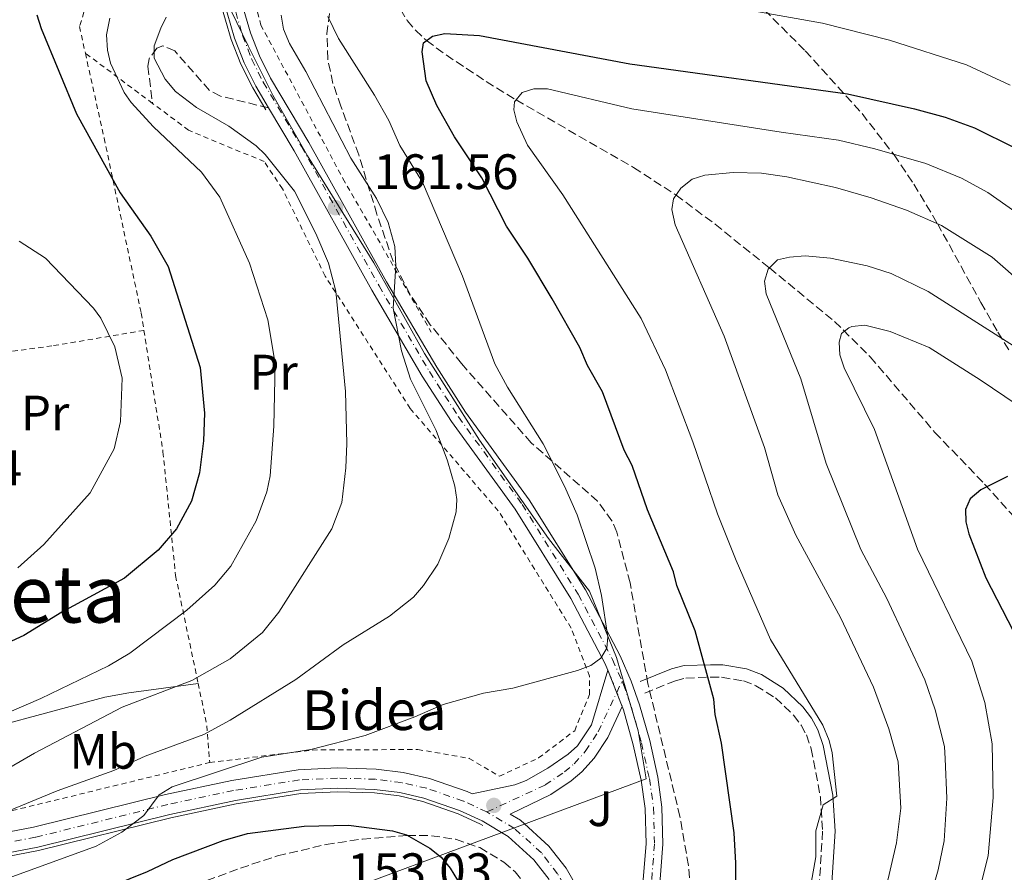
# Model space of a CAD drawing. Units: metres. Extents: x 616613 to 620033, y 4791898 to 4794271.
# Drawn here: x 617654 to 617853, y 4793376 to 4793547 of the extents above; entities that cross this region are included whole.
import ezdxf
from ezdxf.enums import TextEntityAlignment as Align

# ---------------------------------------------------------------- set-up
doc = ezdxf.new("R2010")
doc.units = ezdxf.units.M
doc.header["$MEASUREMENT"] = 0
for name, pattern in [('DGN Style 2', [1.7399219301090239, 1.043953158065414, -0.6959687720436097]), ('DGN Style 3', [2.435890702152634, 1.739921930109024, -0.6959687720436097]), ('DGN Style 4', [2.7856150101045474, 1.391937544087219, -0.6959687720436097, 0.001739921930109024, -0.6959687720436097]), ('DGN Style 5', [1.217945351076317, 0.5219765790327072, -0.6959687720436097])]:
    doc.linetypes.add(name, pattern=pattern)
for name, color, linetype, lineweight in [('Acequia sin especificar', 4, 'Continuous', 0), ('Barranco lineal', 142, 'DGN Style 3', 13), ('Camino', 7, 'DGN Style 3', 0), ('Cierre de vial', 7, 'DGN Style 5', 0), ('Cota de punto acotado terreno', 7, 'Continuous', 0), ('Curva de nivel directora', 30, 'Continuous', 30), ('Curva de nivel intermedia', 30, 'Continuous', 0), ('Eje pista pavimentada', 7, 'DGN Style 4', 0), ('Etiqueta de uso rústico', 92, 'Continuous', 0), ('Límite de municipio', 7, 'Continuous', 0), ('Línea de asfalto', 7, 'Continuous', 13), ('Línea de cambio de uso (parcela vista)', 92, 'Continuous', 0), ('Margen derecho', 7, 'Continuous', 0), ('pavimentado', 23, 'Continuous', 0), ('Punto acotado terreno (símbolo)', 7, 'Continuous', 0), ('Senda', 7, 'DGN Style 3', 0), ('Tela metálica o alambrada', 7, 'DGN Style 2', 0), ('Texto de Pista pavimentada', 7, 'Continuous', 0), ('Texto de Área (paraje) menor', 7, 'Continuous', 0), ('Zona arbolada', 92, 'DGN Style 3', 0)]:
    doc.layers.add(name, color=color, linetype=linetype, lineweight=lineweight)
doc.styles.add('Style-Arial', font='arial.ttf')

# ---------------------------------------------------------------- blocks, each defined once
blk = doc.blocks.new('5PATER')
at = {"layer": 'Acequia sin especificar', "linetype": 'Continuous', "lineweight": 0}
h = blk.add_hatch(color=51, dxfattribs=at)
edge = h.paths.add_edge_path()
edge.add_ellipse((0, 0), major_axis=(-0.1095731443231308, -0.1110710700762829), ratio=0.9994222409660317, start_angle=0, end_angle=360)

msp = doc.modelspace()

# ---------------------------------------------------------------- linework, layer by layer
at = {"layer": 'Acequia sin especificar', "color": 4, "linetype": 'Continuous', "lineweight": 0}
for points in [[(617707.4100000003, 4793650.74, 172.0500000000029), (617705.0300000003, 4793641.9, 172.0500000000029), (617701.1100000005, 4793627.41, 171.5500000000029), (617696.9199999999, 4793611.09, 169.9700000000012), (617693.6900000004, 4793594.470000001, 168.2599999999948), (617692.4800000006, 4793578.220000001, 166.8300000000017), (617692.4900000002, 4793572.930000001, 166.3600000000006), (617692.5, 4793570.480000001, 166.0899999999965), (617693, 4793561.27, 165.2100000000064), (617694.7100000001, 4793551, 164.2200000000012), (617696.9900000002, 4793543.210000001, 163.5399999999936), (617698.9299999997, 4793538.220000001, 163.2299999999959), (617701.2999999998, 4793533.449999999, 162.9700000000012), (617703.9100000003, 4793529.060000001, 162.820000000007)], [(617634.5, 4793375.390000001, 157.4100000000035), (617658.1699999999, 4793379.930000001, 156.929999999993), (617684.79, 4793386.51, 154.7599999999948), (617697.9600000001, 4793389.300000001, 153.7799999999988), (617710.9800000006, 4793391.41, 153.1300000000047), (617718.4000000004, 4793391.76, 153.0899999999965), (617725.7999999998, 4793391.529999999, 152.929999999993), (617730.7800000003, 4793390.9, 152.820000000007), (617735.5800000001, 4793389.82, 152.9199999999983), (617742.7100000001, 4793387.34, 153.0500000000029), (617747.1500000004, 4793385.25, 152.9600000000064), (617747.6699999999, 4793384.949999999, 152.9600000000064)]]:
    msp.add_polyline3d(points, dxfattribs=at)
at = {"layer": 'Barranco lineal', "color": 142, "linetype": 'DGN Style 3', "lineweight": 13}
msp.add_polyline3d([(617722.79, 4793570.75, 155), (617729.7999999998, 4793551.359999999, 150.7899999999936), (617732.4199999999, 4793547, 150.4799999999959), (617734.0599999996, 4793545.060000001, 150.3500000000058), (617736.3200000003, 4793542.99, 150), (617740.25, 4793540.08, 149), (617748.3399999999, 4793534.730000001, 146.5200000000041), (617754.3300000001, 4793531.039999999, 145), (617778.0099999999, 4793517.42, 141.570000000007), (617786.5499999998, 4793511.880000001, 140), (617794.4100000003, 4793506.01, 138.0599999999977), (617805.3700000001, 4793497.199999999, 135), (617818.4900000002, 4793486.430000001, 130.5500000000029), (617825.6799999997, 4793479.289999999, 128.9499999999971), (617838.6900000004, 4793464.09, 127.0399999999936), (617848.7100000001, 4793453.689999999, 125.1100000000006), (617863.9600000001, 4793436.74, 120.7200000000012)], dxfattribs=at)
at = {"layer": 'Camino', "color": 7, "linetype": 'DGN Style 3', "lineweight": 0}
msp.add_polyline3d([(617780.2899999993, 4793411.62, 153.9600000000064), (617786.4299999994, 4793414.11, 152.0099999999948), (617788.5500000005, 4793414.650000001, 151.3600000000007), (617793.5100000004, 4793414.83, 150.070000000007), (617795.73, 4793414.800000001, 149.1900000000024), (617800.1099999987, 4793414.070000002, 147.2799999999989), (617802.6400000011, 4793413.100000001, 146.699999999997), (617806.6000000018, 4793410.640000001, 146.0800000000017), (617810.2099999995, 4793407.180000001, 145.6900000000024), (617811.7299999994, 4793405.180000001, 145.5399999999936), (617812.8099999989, 4793403.180000001, 145.3999999999942), (617813.77, 4793400.42, 145.1999999999971), (617815.6299999976, 4793390.760000002, 144.5399999999936), (617816.0700000002, 4793383.83, 144.0800000000018), (617815.3000000013, 4793371.270000001, 143.4499999999971)], dxfattribs=at)
at = {"layer": 'Cierre de vial', "color": 7, "linetype": 'DGN Style 5', "lineweight": 0, "extrusion": (0.01750301499915044, -0.04472992725546773, 0.9988457729167503), "elevation": -203442.110851467, "flags": 128}
msp.add_lwpolyline([(2322014.263897093, 4233833.219385569), (2322014.263897093, 4233828.385159655)], dxfattribs=at)
at = {"layer": 'Cierre de vial', "color": 7, "linetype": 'DGN Style 5', "lineweight": 0, "extrusion": (0.01749597337548216, -0.04471193194583196, 0.998846701980497), "elevation": -203360.20191589, "flags": 128}
msp.add_lwpolyline([(2322014.265477796, 4233832.319351724), (2322014.265477796, 4233829.24103064)], dxfattribs=at)
at = {"layer": 'Curva de nivel directora', "color": 30, "linetype": 'Continuous', "lineweight": 30, "flags": 128}
for points, elevation in [([(617657.8300000004, 4793548.16), (617658.72, 4793545.380000004), (617665.7799999987, 4793528.210000002), (617674.619999999, 4793512.350000001), (617680.7900000003, 4793503.58), (617684.2799999993, 4793497.510000002), (617690.6999999988, 4793477.150000001), (617691.5599999994, 4793467.980000001), (617691.4199999986, 4793462.420000001), (617690.5899999993, 4793455.939999999), (617688.989999999, 4793450.230000001), (617685.9600000002, 4793444.710000002), (617682.2799999989, 4793440.369999999), (617675.4500000004, 4793434.760000001), (617662.8399999995, 4793427.890000002), (617655.1999999996, 4793423.220000001), (617638.9900000001, 4793415.730000001)], 175), ([(617798.6400000001, 4793363.590000001), (617798.5799999998, 4793377.359999999), (617798.24, 4793383.470000003), (617795.7099999998, 4793401.510000001), (617794.4600000003, 4793407.310000001), (617794.1399999985, 4793410.370000001), (617790.399999999, 4793424.119999999), (617786.6900000009, 4793433.279999999), (617786.0699999996, 4793436.03), (617780.8100000002, 4793448.540000001), (617777.7100000001, 4793457.400000001), (617776.1200000007, 4793460.550000001), (617771.7300000008, 4793472.27), (617768.7400000001, 4793477.54), (617767.1899999989, 4793481.199999999), (617761.639999999, 4793490.970000002), (617756.7100000004, 4793499.199999999), (617752.4299999999, 4793505.58), (617747.459999999, 4793515.37), (617741.909999999, 4793523.600000001), (617738.3899999986, 4793529.900000001), (617736.2599999985, 4793534.890000001), (617735.4099999992, 4793540.699999999), (617735.6999999997, 4793542.539999999), (617737.5399999992, 4793543.890000002), (617739.98, 4793544.390000002), (617746.9999999985, 4793543.970000002), (617777.2699999996, 4793538.280000002), (617821.0900000003, 4793532.230000001), (617834.5700000006, 4793529.240000002), (617840.7499999988, 4793527.560000001), (617846.6799999987, 4793525.42), (617854.7900000003, 4793521.380000001)], 150), ([(617853.3300000007, 4793455.230000001), (617847.9199999992, 4793452.539999999), (617845.7899999992, 4793450.7), (617844.8799999993, 4793448.550000002), (617844.8899999983, 4793446.110000002), (617845.5099999997, 4793443.680000001), (617848.9200000005, 4793434.810000001), (617854.4799999994, 4793424.130000001)], 125), ([(617669.3199999993, 4793371.34), (617680.1100000007, 4793375.680000001), (617685.2000000002, 4793378.15), (617695.3799999993, 4793381.930000001), (617700.2599999986, 4793383.32), (617711.629999999, 4793384.82), (617720.619999999, 4793385.039999999), (617729.4199999988, 4793383.859999999), (617732.2799999998, 4793383.060000001), (617736.9800000006, 4793380.430000001), (617739.229999999, 4793378.610000002), (617741.0799999997, 4793376.369999999), (617742.5199999993, 4793373.930000001)], 150)]:
    msp.add_lwpolyline(points, dxfattribs=dict(at, elevation=elevation))
at = {"layer": 'Curva de nivel intermedia', "color": 30, "linetype": 'Continuous', "lineweight": 0, "flags": 128}
for points, elevation in [([(617786.8800000009, 4793551.71), (617816.0800000012, 4793546.490000002), (617829.5199999993, 4793543.050000001), (617845.0700000017, 4793538.06), (617853.8600000005, 4793534.019999999)], 155.0000000000003), ([(617729.9199999995, 4793501.529999998), (617728.5500000016, 4793506.359999998), (617726.2500000015, 4793511.189999999), (617721.0400000013, 4793519.28), (617712.0200000001, 4793536.720000001), (617708.7300000022, 4793542.369999999), (617707.5000000006, 4793545.25), (617707.02, 4793548.069999999)], 160.0000000000004), ([(617672.52, 4793547.480000001), (617671.8800000009, 4793544.109999998), (617672.0500000007, 4793541.039999999), (617672.6900000023, 4793538.449999998), (617675.380000001, 4793532.539999999), (617676.8400000007, 4793530.5), (617681.3300000011, 4793525.63), (617690.9600000003, 4793516.499999999), (617694.6500000006, 4793511.42), (617700.6299999997, 4793498.189999999), (617704.3500000013, 4793486.789999999), (617705.8200000019, 4793477.980000001), (617705.5800000007, 4793465.340000001), (617704.8300000018, 4793455.359999998), (617704.1100000021, 4793452.15), (617702.02, 4793446.310000001), (617696.8700000001, 4793437.159999999), (617693.6700000016, 4793433.349999999), (617688.0600000012, 4793428.319999999), (617676.53, 4793419.680000001), (617672.2699999998, 4793417.099999999), (617658.6200000017, 4793410.519999998), (617643.7700000012, 4793404.119999999)], 170.0000000000002), ([(617683.8400000012, 4793547.720000001), (617682.7800000019, 4793545.460000001), (617681.4200000005, 4793541.890000001), (617681.4299999995, 4793539.449999998), (617683.6800000003, 4793535.179999999), (617685.7500000001, 4793532.74), (617689.9700000001, 4793529.51), (617696.4900000001, 4793525.750000001), (617702.010000001, 4793521.800000001), (617703.8100000003, 4793520.069999998), (617709.7000000001, 4793512.659999999), (617714.0200000008, 4793504.119999998), (617716.570000001, 4793498.159999999), (617718.0500000007, 4793492.539999999), (617719.9900000008, 4793472.34), (617720.2400000012, 4793461.84), (617720.0600000002, 4793456.939999999), (617719.28, 4793450.01), (617717.2200000014, 4793444.67), (617706.5300000005, 4793427.92), (617703.2900000018, 4793423.829999999), (617696.7899999997, 4793418.5), (617689.0600000004, 4793414.180000001), (617675.0200000012, 4793408.810000001)], 165), ([(617739.6400000004, 4793409.3), (617747.7899999998, 4793411.58), (617753.7000000018, 4793412.630000001), (617766.7300000007, 4793416.16), (617769.3800000016, 4793417.190000001), (617771.4100000011, 4793418.619999998), (617772.6200000005, 4793420.67), (617772.8200000017, 4793422.92), (617771.5499999998, 4793431.27), (617770.3000000003, 4793436.769999998), (617766.61, 4793447.49), (617764.110000001, 4793453.259999999), (617759.7900000005, 4793461.8), (617752.6, 4793473.189999999), (617750.0700000019, 4793477.88), (617743.5200000006, 4793495.569999999), (617735.4699999995, 4793514.499999999), (617730.9500000001, 4793521.819999999), (617728.6900000002, 4793526.910000001), (617725.8100000012, 4793531.989999999), (617718.5900000016, 4793543.359999999), (617716.41, 4793547.850000001)], 155.0000000000003), ([(617854.8100000003, 4793508.569999998), (617849.3200000006, 4793512.369999998), (617844.05, 4793515.259999999), (617836.8600000017, 4793518.199999998), (617826.5799999998, 4793521.17), (617819.290000001, 4793522.939999999), (617807.7100000004, 4793524.539999999), (617777.6600000008, 4793529.26), (617760.6900000012, 4793533.289999997), (617757.9199999997, 4793533.279999998), (617755.5400000014, 4793532.499999999), (617754.0100000004, 4793530.65), (617753.8600000006, 4793529.019999999), (617754.5100000009, 4793526.600000001), (617756.6299999999, 4793521.899999999), (617763.730000001, 4793511.939999999), (617779.5600000008, 4793487.029999998), (617784.4300000012, 4793476.680000001), (617789.9600000009, 4793462.189999999), (617794.8899999995, 4793447.720000001), (617798.6800000004, 4793438.33), (617805.5900000016, 4793422.409999999), (617816.1100000005, 4793405.17), (617817.3900000011, 4793402.050000002), (617817.97, 4793399.600000001), (617818.9300000012, 4793390.859999999), (617816.2000000019, 4793389.099999999), (617814.7300000011, 4793383.869999998), (617814.6799999998, 4793378.680000001), (617813.0500000003, 4793369.220000001)], 145.0000000000003), ([(617868.7000000018, 4793483.210000001), (617850.2000000014, 4793499.359999999), (617840.010000001, 4793505.779999999), (617832.9600000014, 4793508.849999998), (617825.8800000004, 4793511.340000001), (617818.6600000006, 4793513.380000001), (617808.8799999995, 4793515.539999999), (617803.79, 4793516.269999999), (617798.0800000014, 4793516.400000001), (617792.3700000005, 4793515.890000002), (617789.770000001, 4793515.06), (617787.490000001, 4793513.249999999), (617786.0300000014, 4793511.13), (617785.7200000008, 4793509), (617786.3900000014, 4793505.909999999), (617796.280000002, 4793483.439999999), (617804.36, 4793461.039999997), (617807.030000001, 4793451.519999998), (617810.660000001, 4793443.38), (617819.7100000011, 4793426.84), (617826.3000000005, 4793412.789999999), (617829.4299999997, 4793404.4), (617831.2699999993, 4793397.8), (617831.8100000003, 4793388.449999998), (617830.9299999997, 4793381.449999999), (617824.5300000003, 4793353.7)], 140), ([(617654.280000001, 4793502.59), (617659.5899999995, 4793499.199999999), (617669.2300000021, 4793489.08), (617670.7099999995, 4793487.06), (617673.5000000013, 4793481.289999999), (617675.000000001, 4793475.039999999), (617674.6400000014, 4793466.270000001), (617673.4000000008, 4793460.79), (617668.5900000005, 4793451.960000001), (617659.2000000007, 4793441.509999999), (617653.9800000014, 4793436.8)], 180.0000000000005), ([(617648.3700000012, 4793386.349999999), (617661.9299999997, 4793391.91), (617673.3300000015, 4793396.039999999), (617679.6300000001, 4793398.929999999), (617691.4400000009, 4793403.27), (617696.7300000016, 4793406.15), (617709.9500000004, 4793414.369999999), (617719.5000000013, 4793421.34), (617728.8399999999, 4793427.09), (617733.7000000014, 4793430.960000001), (617735.6900000008, 4793433.279999999), (617738.5899999997, 4793437.539999999), (617740.8300000017, 4793442.73), (617742.2700000011, 4793448.119999998), (617742.4000000008, 4793450.609999998), (617741.9800000006, 4793453.259999999), (617740.5299999999, 4793458.349999999), (617738.2600000012, 4793464.46), (617733.1100000013, 4793474.829999999), (617731.2500000016, 4793480.529999998), (617729.5799999997, 4793489.09), (617730.150000002, 4793497.659999999), (617729.9199999995, 4793501.529999998)], 160.0000000000002), ([(617863.6000000013, 4793475.77), (617837.3600000002, 4793492.439999999), (617829.8900000001, 4793496.060000001), (617825.0800000001, 4793497.63), (617817.6700000005, 4793499.17), (617812.5800000011, 4793499.670000001), (617809.4200000004, 4793499.4), (617806.9900000008, 4793498.819999999), (617805.110000001, 4793496.939999999), (617804.4000000001, 4793494.57), (617804.730000001, 4793491.960000002), (617811.6700000013, 4793474.86), (617816.7699999998, 4793457.83), (617823.7400000012, 4793440.499999999), (617829.0000000006, 4793430.65), (617836.6699999995, 4793414.269999999), (617838.7700000006, 4793408.259999998), (617840.5900000001, 4793400.86), (617840.7700000011, 4793398.359999998), (617841.0999999996, 4793390.46), (617840.5300000019, 4793381.890000001), (617839.3700000019, 4793376.060000001), (617836.5199999998, 4793366.239999999)], 135.0000000000003), ([(617862.8800000015, 4793464.489999998), (617847.8299999997, 4793474.699999999), (617837.5200000011, 4793481.17), (617829.6700000011, 4793484.399999999), (617824.5999999995, 4793485.66), (617821.9800000021, 4793485.399999999), (617821.3499999996, 4793485.180000001), (617819.89, 4793484.029999998), (617819.4100000017, 4793482.23), (617819.51, 4793479.730000001), (617820.4000000019, 4793477.100000001), (617826.5100000006, 4793464.71), (617835.2100000001, 4793440.560000001), (617846.1199999999, 4793418.070000002), (617848.7199999995, 4793409.699999998), (617850.2200000014, 4793401.430000001), (617850.3900000014, 4793390.609999999), (617849.3899999999, 4793378.859999999), (617843.7400000016, 4793356.119999998)], 130.0000000000003), ([(617650.7800000008, 4793373.869999998), (617669.7500000007, 4793380.83), (617674.9200000007, 4793383.59), (617679.390000001, 4793386.99), (617682.440000002, 4793391.13), (617685.0700000006, 4793392.730000001), (617703.1100000008, 4793398.71), (617712.9800000013, 4793400.27), (617723.9500000017, 4793403.100000001), (617733.9500000018, 4793406.83), (617739.6400000004, 4793409.3)], 155.0000000000003), ([(617675.0200000012, 4793408.810000001), (617657.3200000008, 4793399.55), (617650.2500000009, 4793395.46)], 165)]:
    msp.add_lwpolyline(points, dxfattribs=dict(at, elevation=elevation))
at = {"layer": 'Eje pista pavimentada', "color": 7, "linetype": 'DGN Style 4', "lineweight": 0, "extrusion": (-0.01917727276163782, -0.04078659051708833, 0.9989838268177405), "elevation": -207200.2446149236, "flags": 128}
msp.add_lwpolyline([(-1480530.267447748, 4596035.238657635), (-1480530.267447748, 4596037.756957005)], dxfattribs=at)
at = {"layer": 'Eje pista pavimentada', "color": 7, "linetype": 'DGN Style 4', "lineweight": 0}
for points in [[(617713.9099999989, 4793665.600000001, 172.050000000003), (617707.3399999997, 4793641.27, 172.050000000003), (617703.4299999981, 4793626.800000001, 171.5500000000029), (617699.2600000018, 4793610.560000001, 169.9900000000053), (617696.07, 4793594.150000001, 168.2599999999948), (617694.8799999986, 4793578.130000002, 166.8300000000017), (617694.8999999987, 4793570.550000001, 166.0899999999965), (617695.3900000004, 4793561.540000003, 165.2100000000065), (617697.0599999978, 4793551.529999999, 164.2200000000011), (617699.2600000018, 4793543.980000001, 163.5399999999935), (617701.1200000015, 4793539.190000001, 163.229999999996), (617703.4100000003, 4793534.600000001, 162.9700000000012), (617711.1200000016, 4793521.640000001, 162.5399999999936), (617726.739999999, 4793493.57, 160.3099999999977), (617736.8999999978, 4793476.330000001, 158.979999999996), (617742.7399999984, 4793467.230000001, 158.2899999999937), (617755.5700000004, 4793449.590000002, 156.9900000000052), (617766.8400000002, 4793431.52, 155.3699999999955), (617773.7600000004, 4793418.400000001, 154.4199999999982), (617775.6799999981, 4793414.029999999, 154.1799999999931)], [(617775.6799999981, 4793414.029999999, 154.1799999999931), (617775.9699999987, 4793413.37, 154.1399999999993), (617777.5699999991, 4793408.770000001, 153.9299999999929), (617779.6000000008, 4793401.62, 153.6699999999984), (617781.1900000002, 4793394.4, 153.4600000000065), (617782.0100000004, 4793388.540000002, 153.3800000000047), (617782.2199999985, 4793381.230000001, 153.4600000000065), (617781.3099999985, 4793369.880000004, 153.7799999999989), (617780.3099999973, 4793362.550000001, 153.7799999999989), (617779.1400000004, 4793357.900000002, 154.1900000000023), (617772.4134310478, 4793344.147391563, 154.9328999999999)], [(617748.4400000002, 4793387.680000002, 152.9900000000053), (617760.2199999974, 4793393.119999999, 153.479999999996), (617764.12, 4793395.760000002, 153.8000000000029), (617766.0500000013, 4793397.380000002, 153.7100000000064), (617768.2600000018, 4793399.890000002, 153.6300000000046), (617770.8700000002, 4793403.800000002, 153.6699999999984), (617774.6095554999, 4793411.753358166, 154.0665000000009)], [(617748.4400000002, 4793387.680000002, 152.9900000000053), (617743.7399999974, 4793389.880000001, 153.0500000000029), (617736.339999999, 4793392.460000004, 152.9199999999983), (617731.2499999994, 4793393.609999999, 152.820000000007), (617726.0100000001, 4793394.270000001, 152.929999999993), (617718.3799999993, 4793394.500000001, 153.0899999999964), (617710.6900000002, 4793394.140000001, 153.1300000000047), (617697.449999999, 4793392, 153.7799999999989), (617684.1799999988, 4793389.190000001, 154.7599999999948), (617657.579999998, 4793382.609999999, 156.9299999999931), (617633.999999999, 4793378.09, 157.4100000000035), (617617.7699999993, 4793375.290000002, 158.6100000000006)], [(617767.4599999995, 4793334.020000001, 155.4799999999959), (617768.5700000003, 4793336.790000001, 155.2400000000052), (617769.9999999986, 4793341.779999999, 154.8999999999942), (617770.8999999971, 4793347.439999999, 154.9499999999972), (617770.800000001, 4793352.790000002, 154.0599999999977), (617769.5899999995, 4793359.140000001, 153.8899999999994), (617768.2399999973, 4793363.550000003, 153.9700000000012), (617765.3099999991, 4793370.66, 153.4100000000035), (617762.6900000017, 4793375.260000001, 153.2400000000052), (617759.4400000018, 4793379.440000001, 153.1199999999953), (617753.9999999991, 4793384.369999999, 152.9799999999959), (617748.4400000002, 4793387.680000002, 152.9900000000053)]]:
    msp.add_polyline3d(points, dxfattribs=at)
at = {"layer": 'Límite de municipio', "color": 7, "linetype": 'Continuous', "lineweight": 0}
msp.add_polyline3d([(617497.9400000013, 4793289.279999999, 124.83), (617780.5599999987, 4793394.359999999, 153.46), (617778.9400000013, 4793403.99, 153.75), (617774.5399999992, 4793418.779999999, 154.42), (617769.1499999985, 4793432.140000001, 155.27), (617760.8999999985, 4793442.77, 156.33), (617746.9699999989, 4793462.550000001, 157.92), (617735.8900000006, 4793479.99, 159.28), (617725.6900000013, 4793498.199999999, 160.62), (617712.3599999994, 4793519.779999999, 162.38), (617705.3399999999, 4793531.970000001, 162.87), (617700.4100000003, 4793541.9, 163.39), (617696.9400000013, 4793548.949999999, 164.01), (617695.1000000016, 4793557.310000001, 164.84), (617694.8599999994, 4793567.859999999, 165.82), (617840.4800000006, 4793637.800000001, 181.63), (617917.129999999, 4793665.730000001, 157.53), (618043.379999999, 4793710.040000001, 171.66)], dxfattribs=at)
at = {"layer": 'Línea de asfalto', "color": 7, "linetype": 'Continuous', "lineweight": 13}
for points in [[(617708.0899999985, 4793650.560000001, 172.050000000003), (617705.699999999, 4793641.720000001, 172.050000000003), (617701.7899999976, 4793627.230000001, 171.5500000000029), (617697.600000001, 4793610.930000002, 169.9700000000013), (617694.3799999979, 4793594.380000002, 168.2599999999948), (617693.1799999998, 4793578.190000001, 166.8300000000017), (617693.190000001, 4793572.930000001, 166.3600000000007), (617693.1999999977, 4793570.500000001, 166.0899999999965), (617693.6999999986, 4793561.350000001, 165.2100000000065), (617695.3999999971, 4793551.150000001, 164.2200000000011), (617697.6499999979, 4793543.430000001, 163.5399999999935), (617699.5700000002, 4793538.5, 163.229999999996), (617701.9200000016, 4793533.779999999, 162.9700000000012), (617704.5100000021, 4793529.420000001, 162.820000000007)], [(617698.7099999997, 4793551.910000001, 164.2200000000011), (617700.870000001, 4793544.53, 163.5399999999935), (617702.6799999994, 4793539.880000002, 163.229999999996), (617704.8999999989, 4793535.410000001, 162.9700000000012), (617712.5900000001, 4793522.490000002, 162.5399999999936), (617728.2099999996, 4793494.410000001, 160.3099999999977), (617738.3500000006, 4793477.220000001, 158.979999999996), (617744.1499999987, 4793468.190000001, 158.2899999999937), (617756.9800000008, 4793450.540000001, 156.9900000000052), (617768.3099999988, 4793432.369999999, 155.3699999999955), (617775.3000000004, 4793419.140000002, 154.4199999999982), (617777.5500000013, 4793413.990000002, 154.1300000000047), (617779.1900000018, 4793409.28, 153.9299999999929), (617781.2500000005, 4793402.040000002, 153.6699999999984), (617782.8599999998, 4793394.7, 153.4600000000065), (617783.7100000014, 4793388.680000001, 153.3800000000047), (617783.9200000014, 4793381.190000001, 153.4600000000065), (617783.0000000006, 4793369.699999999, 153.7799999999989)], [(617704.5100000021, 4793529.420000001, 162.820000000007), (617709.6499999987, 4793520.800000002, 162.5399999999936), (617725.2699999983, 4793492.730000001, 160.3099999999977), (617735.4499999994, 4793475.440000001, 158.979999999996), (617741.339999999, 4793466.270000001, 158.2899999999937), (617754.16, 4793448.640000002, 156.9900000000052), (617765.3599999984, 4793430.670000001, 155.3699999999955), (617772.2299999993, 4793417.660000003, 154.4199999999982), (617772.8500000006, 4793416.250000001, 154.3399999999965)], [(617772.8500000006, 4793416.250000001, 154.3399999999965), (617769.5300000014, 4793405.2, 153.6900000000024), (617766.6999999994, 4793401.029999999, 153.3600000000006), (617764.850000001, 4793399.290000001, 153.4400000000025), (617760.7499999994, 4793396.52, 153.8500000000058), (617756.3999999975, 4793394.010000002, 153.1499999999942), (617754.1000000021, 4793393.140000002, 152.8800000000048), (617745.4999999988, 4793391.32, 153.0299999999988), (617744.5199999998, 4793391.78, 153.0500000000029), (617736.8999999978, 4793394.430000001, 152.9199999999983), (617731.6099999994, 4793395.620000001, 152.820000000007), (617726.1700000011, 4793396.310000001, 152.929999999993), (617718.3599999992, 4793396.550000001, 153.0899999999964), (617710.4800000001, 4793396.180000001, 153.1300000000047), (617697.079999998, 4793394.010000002, 153.7799999999989), (617683.7199999985, 4793391.180000001, 154.7599999999948), (617657.1499999987, 4793384.61, 156.9299999999931), (617633.6399999991, 4793380.100000001, 157.4100000000035)], [(617770.1700000007, 4793364.240000002, 153.7400000000054), (617767.1499999987, 4793371.560000001, 153.4100000000035), (617764.3999999971, 4793376.4, 153.2400000000052), (617760.9400000017, 4793380.83, 153.1199999999953), (617755.2300000007, 4793386.020000001, 152.9799999999959), (617753.1599999988, 4793387.25, 152.9700000000013), (617761.3299999982, 4793391.17, 153.4100000000035), (617765.4600000011, 4793393.970000001, 153.9299999999929), (617767.6099999992, 4793395.779999999, 153.9799999999959), (617770.0399999988, 4793398.530000002, 153.9400000000023), (617772.8199999994, 4793402.699999999, 153.6900000000024), (617775.7299999995, 4793408.890000001, 153.9600000000064)], [(617775.7299999995, 4793408.890000001, 153.9600000000064), (617775.9499999986, 4793408.260000001, 153.9299999999929), (617777.949999999, 4793401.199999999, 153.6699999999984), (617779.5199999983, 4793394.100000001, 153.4600000000065), (617780.3200000006, 4793388.400000001, 153.3800000000047), (617780.5199999996, 4793381.270000001, 153.4600000000065), (617779.620000001, 4793370.060000001, 153.7799999999989), (617778.6399999998, 4793362.880000002, 154.0200000000042)], [(617618.0599999976, 4793373.270000001, 158.6100000000006), (617634.37, 4793376.080000001, 157.4100000000035), (617658.0199999983, 4793380.609999999, 156.9299999999931), (617684.6399999993, 4793387.200000001, 154.7599999999948), (617697.8299999969, 4793389.99, 153.7799999999989), (617710.8999999982, 4793392.109999999, 153.1300000000047), (617718.3999999971, 4793392.460000004, 153.0899999999964), (617725.8500000016, 4793392.230000002, 152.929999999993), (617730.8999999985, 4793391.590000001, 152.820000000007), (617735.769999999, 4793390.490000002, 152.9199999999983), (617742.9699999985, 4793387.990000002, 153.0500000000029), (617747.479999999, 4793385.870000001, 152.9600000000064), (617752.780000001, 4793382.720000002, 152.9799999999959), (617757.9299999987, 4793378.040000001, 153.1199999999953), (617760.9899999986, 4793374.12, 153.2400000000052)]]:
    msp.add_polyline3d(points, dxfattribs=at)
at = {"layer": 'Línea de cambio de uso (parcela vista)', "color": 92, "linetype": 'Continuous', "lineweight": 0}
msp.add_polyline3d([(617690.3099999996, 4793413.58, 162.1900000000023), (617676.3399999999, 4793411.689999999, 166.1699999999983), (617671.5499999998, 4793410.800000001, 167.1900000000023), (617638.1100000005, 4793401.789999999, 170.6100000000006), (617621.0700000003, 4793397.859999999, 171.2100000000064), (617603.9600000001, 4793394.539999999, 170.8300000000017), (617596.1500000004, 4793393.359999999, 170.5599999999977), (617591.1500000004, 4793392.980000001, 170.3699999999953), (617583.4000000004, 4793393.24, 170), (617578.5, 4793394.09, 169.5500000000029), (617573.7100000001, 4793395.4, 169.1600000000035), (617559.6299999999, 4793400.57, 169.4400000000023), (617550.1399999997, 4793405.100000001, 168.2400000000052), (617542.6799999997, 4793409.390000001, 167.6900000000023), (617538.75, 4793412.51, 167.4799999999959), (617536.0599999996, 4793415.41, 167.2799999999988), (617534.6900000004, 4793417.529999999, 167.1399999999994), (617533.4800000006, 4793420.730000001, 166.9199999999983), (617530.9900000002, 4793432.27, 165.6699999999983), (617524.4000000004, 4793465.66, 163.3899999999994)], dxfattribs=at)
at = {"layer": 'Margen derecho', "color": 7, "linetype": 'Continuous', "lineweight": 0}
msp.add_polyline3d([(617779.3500000006, 4793413.940000001, 153.9600000000064), (617785.6400000004, 4793416.49, 152.0099999999948), (617788.1900000006, 4793417.140000001, 151.3600000000007), (617793.479999999, 4793417.330000001, 150.070000000007), (617795.9600000002, 4793417.290000001, 149.1900000000024), (617800.769999998, 4793416.500000002, 147.2799999999989), (617803.7600000009, 4793415.350000001, 146.699999999997), (617808.1399999997, 4793412.630000001, 146.0800000000017), (617812.0899999993, 4793408.850000001, 145.6900000000024), (617813.8399999995, 4793406.540000002, 145.5399999999936), (617815.1, 4793404.190000001, 145.3999999999942), (617816.1900000008, 4793401.07, 145.1999999999971), (617818.1199999999, 4793391.080000001, 144.5399999999936), (617818.5699999991, 4793383.83, 144.0800000000018), (617817.8099999991, 4793371.369999999, 143.4499999999971)], dxfattribs=at)
at = {"layer": 'pavimentado', "color": 23, "linetype": 'Continuous', "lineweight": 0}
for points in [[(617779.6200000015, 4793370.060000001, 153.7799999999988), (617780.52, 4793381.270000001, 153.4600000000064), (617780.3200000012, 4793388.4, 153.3800000000047), (617779.5199999987, 4793394.100000001, 153.4600000000064), (617777.9499999996, 4793401.199999999, 153.6699999999983), (617775.949999999, 4793408.26, 153.929999999993), (617775.73, 4793408.890000001, 153.9600000000064), (617772.8500000011, 4793416.250000001, 154.3399999999965), (617772.2299999997, 4793417.660000001, 154.4199999999983), (617765.3599999989, 4793430.67, 155.3699999999953), (617754.1600000005, 4793448.640000001, 156.9900000000052), (617741.3399999995, 4793466.27, 158.2899999999936), (617735.4499999998, 4793475.440000001, 158.9799999999959), (617725.2699999987, 4793492.73, 160.3099999999977), (617709.6499999991, 4793520.800000002, 162.5399999999936), (617704.5100000027, 4793529.42, 162.820000000007), (617701.9200000021, 4793533.779999998, 162.9700000000012), (617699.5700000006, 4793538.499999999, 163.2299999999959), (617697.6499999985, 4793543.430000001, 163.5399999999936), (617695.3999999977, 4793551.15, 164.2200000000012)], [(617698.7100000002, 4793551.91, 164.2200000000012), (617700.8700000015, 4793544.53, 163.5399999999936), (617702.6799999998, 4793539.880000001, 163.2299999999959), (617704.8999999993, 4793535.41, 162.9700000000012), (617712.5900000007, 4793522.490000002, 162.5399999999936), (617728.2100000001, 4793494.41, 160.3099999999977), (617738.350000001, 4793477.220000001, 158.9799999999959), (617744.1499999993, 4793468.189999999, 158.2899999999936), (617756.9800000013, 4793450.540000001, 156.9900000000052), (617768.3099999992, 4793432.369999998, 155.3699999999953), (617775.3000000009, 4793419.140000001, 154.4199999999983), (617777.5500000018, 4793413.990000002, 154.1300000000047), (617779.1900000023, 4793409.279999999, 153.929999999993), (617781.2500000009, 4793402.040000002, 153.6699999999983), (617782.8600000002, 4793394.699999999, 153.4600000000064), (617783.7100000018, 4793388.680000001, 153.3800000000047), (617783.9200000019, 4793381.189999999, 153.4600000000064), (617783.000000001, 4793369.699999998, 153.7799999999988)], [(617633.6399999995, 4793380.099999999, 157.4100000000035), (617657.1499999993, 4793384.609999999, 156.929999999993), (617683.7199999989, 4793391.179999999, 154.7599999999948), (617697.0799999986, 4793394.010000001, 153.7799999999988), (617710.4800000006, 4793396.179999999, 153.1300000000047), (617718.3599999996, 4793396.55, 153.0899999999965), (617726.1700000016, 4793396.310000001, 152.929999999993), (617731.6099999998, 4793395.62, 152.820000000007), (617736.8999999983, 4793394.429999999, 152.9199999999983), (617744.5200000001, 4793391.78, 153.0500000000029), (617745.4999999992, 4793391.319999999, 153.0299999999988), (617754.1000000024, 4793393.140000002, 152.8800000000047), (617756.3999999979, 4793394.010000001, 153.1499999999942), (617760.7499999999, 4793396.519999999, 153.8500000000058), (617764.8500000014, 4793399.29, 153.4400000000023), (617766.6999999998, 4793401.029999999, 153.3600000000006), (617769.5300000019, 4793405.2, 153.6900000000023), (617772.8500000011, 4793416.250000001, 154.3399999999965), (617775.73, 4793408.890000001, 153.9600000000064), (617772.8199999998, 4793402.699999999, 153.6900000000023), (617770.0399999992, 4793398.53, 153.9400000000023), (617767.6099999996, 4793395.779999998, 153.9799999999959), (617765.4600000017, 4793393.970000001, 153.929999999993), (617761.3299999988, 4793391.17, 153.4100000000035), (617753.1599999992, 4793387.249999999, 152.9700000000012), (617755.2300000011, 4793386.02, 152.9799999999959), (617760.940000002, 4793380.83, 153.1199999999953), (617764.3999999977, 4793376.399999999, 153.2400000000052), (617767.1499999993, 4793371.560000001, 153.4100000000035)], [(617760.9899999991, 4793374.12, 153.2400000000052), (617757.9299999991, 4793378.04, 153.1199999999953), (617752.7800000014, 4793382.720000001, 152.9799999999959), (617747.4799999995, 4793385.87, 152.9600000000064), (617742.9699999989, 4793387.990000002, 153.0500000000029), (617735.7699999994, 4793390.49, 152.9199999999983), (617730.899999999, 4793391.59, 152.820000000007), (617725.8500000021, 4793392.230000001, 152.929999999993), (617718.3999999977, 4793392.460000002, 153.0899999999965), (617710.8999999987, 4793392.109999998, 153.1300000000047), (617697.8299999973, 4793389.989999999, 153.7799999999988), (617684.6399999997, 4793387.2, 154.7599999999948), (617658.0199999987, 4793380.609999998, 156.929999999993), (617634.3700000005, 4793376.08, 157.4100000000035), (617618.0599999981, 4793373.270000001, 158.6100000000006)]]:
    msp.add_polyline3d(points, dxfattribs=at)
at = {"layer": 'Senda', "color": 7, "linetype": 'DGN Style 3', "lineweight": 0}
msp.add_polyline3d([(617704.5100000021, 4793529.420000001, 162.820000000007), (617694.7800000003, 4793531.800000002, 163.570000000007), (617692.620000001, 4793532.930000001, 163.7299999999959), (617685.6200000005, 4793540.880000001, 164.5599999999978), (617683.1700000007, 4793541.949999999, 165.050000000003), (617681.9699999981, 4793541.470000001, 165.3099999999978), (617680.4200000014, 4793539.330000003, 165.6799999999931), (617680.1700000011, 4793537.810000001, 166.0599999999976), (617681.1299999978, 4793530.34, 168.550000000003)], dxfattribs=at)
at = {"layer": 'Tela metálica o alambrada', "color": 7, "linetype": 'DGN Style 2', "lineweight": 0, "extrusion": (0.1233128375196138, -0.09198372665031367, 0.9880956118384404), "elevation": -364590.7756459989, "flags": 128}
msp.add_lwpolyline([(4211623.186747897, 2342811.735271686), (4211623.186747896, 2342828.830841287)], dxfattribs=at)
at = {"layer": 'Tela metálica o alambrada', "color": 7, "linetype": 'DGN Style 2', "lineweight": 0, "extrusion": (0.6965372507677421, -0.1208504230041699, 0.7072701277112083), "elevation": -148927.0362816448, "flags": 128}
msp.add_lwpolyline([(4828447.74692217, 149225.2907804701), (4828440.102609793, 149221.0047230386), (4828432.430013191, 149218.1897876299)], dxfattribs=at)
at = {"layer": 'Tela metálica o alambrada', "color": 7, "linetype": 'DGN Style 2', "lineweight": 0}
for points in [[(617704.2100000001, 4793648.67, 172.8500000000058), (617697.04, 4793623.720000001, 174.0899999999965), (617693.9400000004, 4793610.439999999, 173.1000000000058), (617686.9299999997, 4793576.27, 171.1100000000006), (617678.4800000006, 4793564.07, 171.6000000000058), (617668.8099999996, 4793553.699999999, 172.6000000000058), (617666.4100000003, 4793545.789999999, 172.3500000000058), (617667.5899999999, 4793540.439999999, 172.6499999999942)], [(617705, 4793617.52, 170.6999999999971), (617703.8200000003, 4793615.4, 170.3500000000058), (617700.2800000003, 4793591.680000001, 167.8600000000006), (617699.8300000001, 4793558.859999999, 165.1199999999953), (617702.9299999997, 4793546.109999999, 163.8800000000047), (617719.4800000006, 4793515.199999999, 161.6399999999994), (617737.25, 4793484.289999999, 159.3999999999942)], [(617679.3899999997, 4793484.630000001, 177.7299999999959), (617660.8600000005, 4793481.5, 181.2200000000012), (617632.9299999997, 4793477.720000001, 185.0800000000017), (617609.2400000002, 4793474.57, 183.0800000000017), (617586.4699999997, 4793471.119999999, 178.4799999999959), (617571.5800000001, 4793469.529999999, 175.2400000000052), (617574.25, 4793483.220000001, 174.8699999999953), (617578.1100000005, 4793504.199999999, 173.75), (617583.1600000003, 4793528.230000001, 173), (617588.7800000003, 4793559.550000001, 172.6300000000047), (617594.7199999997, 4793588.449999999, 170.6399999999994), (617597.2800000003, 4793604.230000001, 169.7400000000052)], [(617667.5899999999, 4793540.439999999, 172.6499999999942), (617671.3799999999, 4793523.32, 173.6000000000058), (617678.8399999999, 4793488.109999999, 177.8300000000017), (617679.3899999997, 4793484.630000001, 177.7299999999959)], [(617692.6399999997, 4793397.630000001, 157.1699999999983), (617713.29, 4793400.16, 154.679999999993), (617734.5599999996, 4793400.26, 153.179999999993), (617744.9000000004, 4793398.480000001, 153.429999999993), (617750.9900000002, 4793394.869999999, 153.429999999993), (617758.8799999999, 4793398.550000001, 153.679999999993), (617766.1399999997, 4793404.050000001, 154.179999999993), (617769.1500000004, 4793411.359999999, 154.929999999993), (617769.1299999999, 4793415.01, 155.179999999993), (617765.4400000004, 4793424.710000001, 155.4199999999983), (617750.7400000002, 4793448.34, 158.1600000000035), (617733.0199999996, 4793468.92, 163.3899999999994), (617715.8799999999, 4793495.58, 165.3800000000047), (617707.2800000003, 4793513.16, 166.3800000000047), (617703.6100000005, 4793518.609999999, 166.3800000000047), (617688.3899999997, 4793524.92, 168.6199999999953), (617681.1299999999, 4793530.34, 170.0200000000041)], [(617679.3899999997, 4793484.630000001, 177.7299999999959), (617683.2300000006, 4793460.180000001, 177.0800000000017), (617685.7699999996, 4793435.27, 170.3600000000006), (617690.3099999996, 4793413.58, 162.1900000000023)], [(617524.4000000004, 4793465.66, 163.3800000000047), (617524.4800000006, 4793448.92, 164.2599999999948), (617529.4800000006, 4793420.380000001, 165.2599999999948), (617538.6600000003, 4793407.060000001, 165.5099999999948), (617572.1799999997, 4793386.550000001, 165.2599999999948), (617598.3399999999, 4793380.600000001, 164.2599999999948), (617651.1799999997, 4793387.539999999, 160.2799999999988), (617692.6399999997, 4793397.630000001, 157.1699999999983)]]:
    msp.add_polyline3d(points, dxfattribs=at)
at = {"layer": 'Zona arbolada', "color": 92, "linetype": 'DGN Style 3', "lineweight": 0}
for points in [[(617790.5499999998, 4793562.949999999, 169.679999999993), (617812.5899999999, 4793540.9, 163.3000000000029), (617824.0099999999, 4793528.279999999, 159.5299999999988), (617830.4699999997, 4793519.980000001, 157.070000000007), (617834.4500000002, 4793514.07, 154.6499999999942), (617839.2000000002, 4793506.16, 150.4700000000012), (617847.9600000001, 4793490.25, 141.4100000000035), (617851.3899999997, 4793484.27, 138.6499999999942), (617853.8200000003, 4793480.289999999, 137.2200000000012)], [(617790.5499999998, 4793562.949999999, 169.679999999993), (617812.5899999999, 4793540.9, 163.3000000000029), (617824.0099999999, 4793528.279999999, 159.5299999999988), (617830.4699999997, 4793519.980000001, 157.070000000007), (617834.4500000002, 4793514.07, 154.6499999999942), (617839.2000000002, 4793506.16, 150.4700000000012), (617847.9600000001, 4793490.25, 141.4100000000035), (617851.3899999997, 4793484.27, 138.6499999999942), (617853.8200000003, 4793480.289999999, 137.2200000000012)], [(617789.4600000001, 4793372.01, 165.4900000000052), (617789.0499999998, 4793376.92, 165.4600000000064), (617787.3499999996, 4793386.77, 165.2700000000041), (617780.9000000004, 4793413.51, 164.679999999993), (617777.29, 4793433.789999999, 165.8099999999977), (617774.6399999997, 4793444.02, 166.6100000000006), (617773.6399999997, 4793446.300000001, 166.7899999999936), (617770.7599999999, 4793450.27, 167.1600000000035), (617757.3700000001, 4793462, 168.4400000000023), (617743.3499999996, 4793477.960000001, 169.9600000000064), (617737.0700000003, 4793485.779999999, 170.6600000000035), (617732.9400000004, 4793491.99, 171.1900000000023), (617729.5800000001, 4793498.560000001, 171.7100000000064), (617726.2999999998, 4793508.02, 172.0299999999988), (617722.6699999999, 4793519.980000001, 171.7299999999959), (617719.0599999996, 4793529.76, 170.5399999999936), (617717.4600000001, 4793534.350000001, 170.429999999993), (617716.4000000004, 4793539.27, 170.1699999999983), (617716.25, 4793544.310000001, 169.8800000000047), (617716.79, 4793548.76, 169.7299999999959)], [(617789.4600000001, 4793372.01, 165.4900000000052), (617789.0499999998, 4793376.92, 165.4600000000064), (617787.3499999996, 4793386.77, 165.2700000000041), (617780.9000000004, 4793413.51, 164.679999999993), (617777.29, 4793433.789999999, 165.8099999999977), (617774.6399999997, 4793444.02, 166.6100000000006), (617773.6399999997, 4793446.300000001, 166.7899999999936), (617770.7599999999, 4793450.27, 167.1600000000035), (617757.3700000001, 4793462, 168.4400000000023), (617743.3499999996, 4793477.960000001, 169.9600000000064), (617737.0700000003, 4793485.779999999, 170.6600000000035), (617732.9400000004, 4793491.99, 171.1900000000023), (617729.5800000001, 4793498.560000001, 171.7100000000064), (617726.2999999998, 4793508.02, 172.0299999999988), (617722.6699999999, 4793519.980000001, 171.7299999999959), (617719.0599999996, 4793529.76, 170.5399999999936), (617717.4600000001, 4793534.350000001, 170.429999999993), (617716.4000000004, 4793539.27, 170.1699999999983), (617716.25, 4793544.310000001, 169.8800000000047), (617716.79, 4793548.76, 169.7299999999959)], [(617692.0499999998, 4793373.869999999, 159.3399999999965), (617698.8399999999, 4793376.390000001, 160.8399999999965), (617706.29, 4793378.850000001, 160.9499999999971), (617716.0599999996, 4793381.140000001, 159.7400000000052), (617723.3799999999, 4793382.230000001, 158.9100000000035), (617732.4100000003, 4793382.960000001, 159), (617737.2800000003, 4793382.91, 159.2799999999988), (617742.1600000003, 4793382.189999999, 159.6999999999971), (617747.0300000003, 4793380.51, 160.2799999999988), (617751.9000000004, 4793377.57, 161.0399999999936), (617754.1299999999, 4793375.630000001, 161.570000000007), (617755.8399999999, 4793373.600000001, 162.2100000000064)], [(617692.0499999998, 4793373.869999999, 159.3399999999965), (617698.8399999999, 4793376.390000001, 160.8399999999965), (617706.29, 4793378.850000001, 160.9499999999971), (617716.0599999996, 4793381.140000001, 159.7400000000052), (617723.3799999999, 4793382.230000001, 158.9100000000035), (617732.4100000003, 4793382.960000001, 159), (617737.2800000003, 4793382.91, 159.2799999999988), (617742.1600000003, 4793382.189999999, 159.6999999999971), (617747.0300000003, 4793380.51, 160.2799999999988), (617751.9000000004, 4793377.57, 161.0399999999936), (617754.1299999999, 4793375.630000001, 161.570000000007), (617755.8399999999, 4793373.600000001, 162.2100000000064)]]:
    msp.add_polyline3d(points, dxfattribs=at)

# ---------------------------------------------------------------- block references
at = {"layer": 'Punto acotado terreno (símbolo)', "color": 7, "linetype": 'Continuous', "lineweight": 0, "xscale": 10, "yscale": 10, "zscale": 10}
for p in [(617717.969999998, 4793509.330000001, 161.5599999999982), (617749.8599999995, 4793389, 153.0299999999988)]:
    msp.add_blockref('5PATER', p, dxfattribs=at)

# ---------------------------------------------------------------- texts
at = {"layer": 'Cota de punto acotado terreno', "color": 7, "linetype": 'Continuous', "lineweight": 0, "style": 'Style-Arial'}
for s, p in [('161.56', (617725.6700000009, 4793513.080000001, 161.5599999999977)), ('186.54', (617625.6900000012, 4793453.460000002, 186.5399999999936)), ('153.03', (617720.3199999998, 4793372.359999998, 153.0299999999988))]:
    msp.add_text(s, height=7.000000000000002, dxfattribs=at).set_placement(p)
at = {"layer": 'Etiqueta de uso rústico', "color": 92, "linetype": 'Continuous', "lineweight": 0, "style": 'Style-Arial'}
for s, p in [('Pr', (617705.5054566084, 4793476.230010001, 171.1699999999983)), ('Pr', (617659.5054566084, 4793467.99001, 182.6600000000035)), ('Mb', (617671.2102462441, 4793399.89001, 162.3999999999942)), ('J', (617771.286905137, 4793388.35001, 153.5099999999948))]:
    msp.add_text(s, height=7.000000000000002, dxfattribs=at).set_placement(p, align=Align.MIDDLE_CENTER)
at = {"layer": 'Texto de Pista pavimentada', "color": 7, "linetype": 'Continuous', "lineweight": 0, "style": 'Style-Arial'}
msp.add_text('Bidea', height=8, dxfattribs=at).set_placement((617725.7782993489, 4793408.179989998, 156.8699999999953), align=Align.MIDDLE_CENTER)
at = {"layer": 'Texto de Área (paraje) menor', "color": 7, "linetype": 'Continuous', "lineweight": 0, "style": 'Style-Arial'}
msp.add_text('Musularreta', height=11.5, dxfattribs=at).set_placement((617631.8303505062, 4793431.560010002, 183.25), align=Align.MIDDLE_CENTER)

doc.saveas('drawing.dxf')
